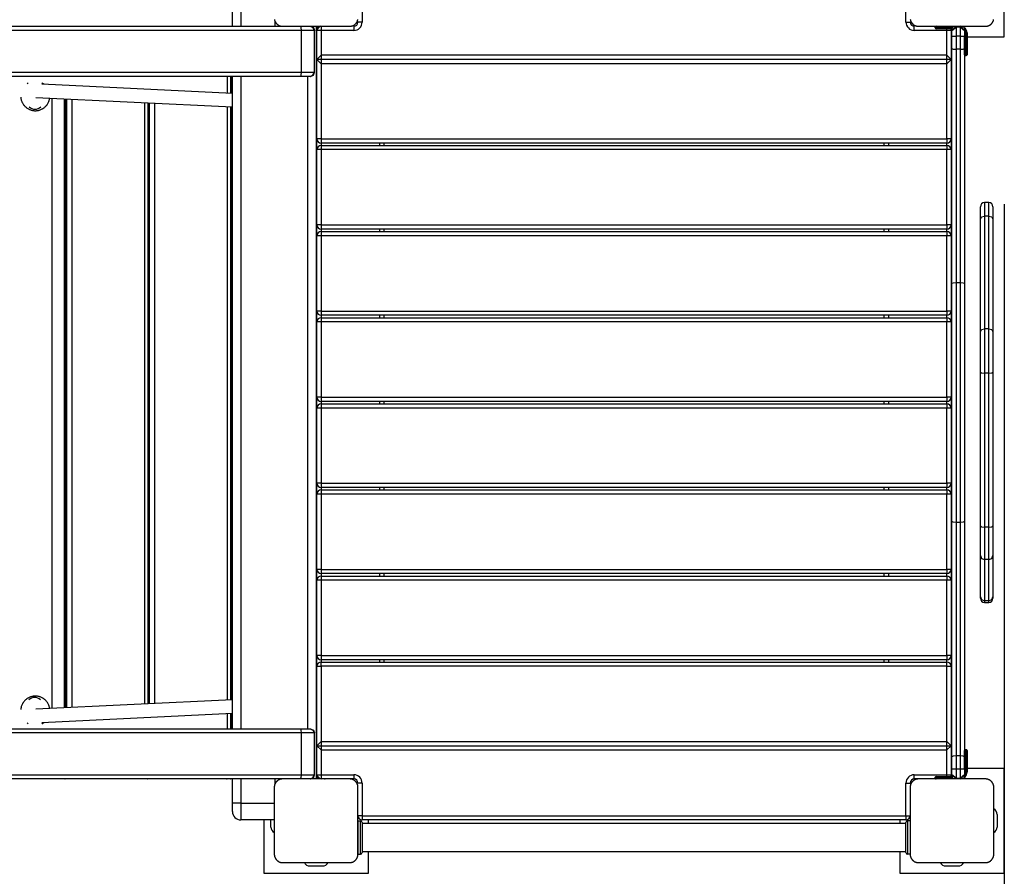
# Model space of a CAD drawing. Units: inches. Extents: x 234 to 359, y 122 to 297.
# Drawn here: x 308 to 320, y 203 to 214 of the extents above; entities that cross this region are included whole.
import ezdxf

# ---------------------------------------------------------------- set-up
doc = ezdxf.new("R2010")
doc.units = ezdxf.units.IN
doc.header["$MEASUREMENT"] = 0
doc.layers.add('Ebene 1', color=7, linetype='Continuous')

# ---------------------------------------------------------------- blocks, each defined once
blk = doc.blocks.new('block 2')
at = {"layer": 'Ebene 1', "color": 179, "lineweight": 25, "true_color": 0x1a171b}
for points in [[(320.082, 213.528), (320.082, 214.778)], [(312.407, 214.093), (312.407, 213.704)], [(318.907, 213.704), (318.907, 214.093)], [(310.857, 213.653), (310.857, 213.943)], [(310.957, 213.943), (310.957, 213.653)], [(311.359, 213.733), (311.36, 213.729), (311.361, 213.725), (311.363, 213.72), (311.363, 213.718), (311.364, 213.716), (311.365, 213.714), (311.366, 213.712), (311.367, 213.71), (311.368, 213.707), (311.37, 213.705), (311.371, 213.702), (311.372, 213.701), (311.373, 213.7), (311.373, 213.699), (311.374, 213.697), (311.376, 213.695), (311.378, 213.692), (311.379, 213.691), (311.38, 213.69), (311.381, 213.689), (311.382, 213.687), (311.384, 213.685), (311.386, 213.682), (311.387, 213.681), (311.389, 213.68), (311.389, 213.68), (311.39, 213.679), (311.39, 213.679), (311.391, 213.678), (311.394, 213.676), (311.396, 213.674), (311.397, 213.673), (311.399, 213.672), (311.4, 213.671), (311.401, 213.67), (311.404, 213.669), (311.406, 213.667), (311.409, 213.666), (311.411, 213.664), (311.412, 213.664), (311.413, 213.663), (311.415, 213.663), (311.416, 213.662), (311.42, 213.66), (311.425, 213.658), (311.429, 213.657), (311.433, 213.656), (311.435, 213.656), (311.437, 213.655), (311.439, 213.654), (311.441, 213.654), (311.445, 213.654), (311.449, 213.653), (311.454, 213.653), (311.457, 213.653)], [(312.257, 213.653), (312.261, 213.653), (312.265, 213.653), (312.269, 213.654), (312.273, 213.654), (312.277, 213.655), (312.281, 213.656), (312.285, 213.657), (312.29, 213.658), (312.292, 213.659), (312.294, 213.66), (312.296, 213.661), (312.299, 213.662), (312.301, 213.663), (312.303, 213.664), (312.306, 213.666), (312.308, 213.667), (312.309, 213.668), (312.31, 213.668), (312.312, 213.669), (312.313, 213.67), (312.315, 213.672), (312.318, 213.674), (312.319, 213.675), (312.321, 213.676), (312.322, 213.677), (312.323, 213.678), (312.325, 213.68), (312.328, 213.682), (312.329, 213.683), (312.33, 213.685), (312.331, 213.685), (312.331, 213.686), (312.332, 213.686), (312.332, 213.687), (312.334, 213.689), (312.336, 213.692), (312.338, 213.693), (312.338, 213.694), (312.339, 213.696), (312.34, 213.697), (312.342, 213.7), (312.343, 213.702), (312.344, 213.704), (312.346, 213.707), (312.346, 213.708), (312.347, 213.709), (312.348, 213.71), (312.348, 213.711), (312.35, 213.716), (312.352, 213.72), (312.353, 213.725), (312.354, 213.729), (312.355, 213.731), (312.355, 213.733)], [(318.959, 213.733), (318.96, 213.729), (318.961, 213.725), (318.963, 213.72), (318.963, 213.718), (318.965, 213.716), (318.965, 213.714), (318.966, 213.712), (318.967, 213.71), (318.968, 213.707), (318.97, 213.705), (318.971, 213.702), (318.972, 213.701), (318.972, 213.7), (318.973, 213.699), (318.974, 213.697), (318.976, 213.695), (318.978, 213.692), (318.979, 213.691), (318.98, 213.69), (318.981, 213.689), (318.982, 213.687), (318.984, 213.685), (318.986, 213.682), (318.988, 213.681), (318.989, 213.68), (318.989, 213.68), (318.99, 213.679), (318.99, 213.679), (318.991, 213.678), (318.994, 213.676), (318.996, 213.674), (318.998, 213.673), (318.999, 213.672), (319, 213.671), (319.001, 213.67), (319.003, 213.669), (319.006, 213.667), (319.009, 213.666), (319.011, 213.664), (319.012, 213.664), (319.013, 213.663), (319.014, 213.663), (319.015, 213.662), (319.02, 213.66), (319.025, 213.658), (319.029, 213.657), (319.033, 213.656), (319.035, 213.656), (319.038, 213.655), (319.04, 213.654), (319.041, 213.654), (319.045, 213.654), (319.05, 213.653), (319.053, 213.653), (319.057, 213.653)], [(319.857, 213.653), (319.861, 213.653), (319.865, 213.653), (319.869, 213.654), (319.873, 213.654), (319.877, 213.655), (319.881, 213.656), (319.885, 213.657), (319.89, 213.658), (319.892, 213.659), (319.894, 213.66), (319.896, 213.661), (319.898, 213.662), (319.901, 213.663), (319.903, 213.664), (319.906, 213.666), (319.908, 213.667), (319.909, 213.668), (319.911, 213.668), (319.912, 213.669), (319.913, 213.67), (319.916, 213.672), (319.918, 213.674), (319.919, 213.675), (319.921, 213.676), (319.922, 213.677), (319.923, 213.678), (319.925, 213.68), (319.928, 213.682), (319.929, 213.683), (319.93, 213.685), (319.931, 213.685), (319.932, 213.686), (319.932, 213.686), (319.932, 213.687), (319.935, 213.689), (319.936, 213.692), (319.937, 213.693), (319.938, 213.694), (319.939, 213.696), (319.94, 213.697), (319.942, 213.7), (319.943, 213.702), (319.944, 213.704), (319.946, 213.707), (319.946, 213.708), (319.947, 213.709), (319.948, 213.71), (319.948, 213.711), (319.95, 213.716), (319.952, 213.72), (319.953, 213.725), (319.954, 213.729), (319.955, 213.731), (319.955, 213.733)], [(311.683, 213.603), (292.949, 213.603)], [(292.952, 213.653), (311.457, 213.653)], [(311.367, 213.653), (311.367, 213.711)], [(311.457, 213.653), (311.857, 213.653), (312.257, 213.653)], [(311.683, 213.603), (311.68, 213.638), (311.671, 213.653)], [(311.833, 213.603), (311.791, 213.603), (311.683, 213.603)], [(311.683, 213.103), (311.683, 213.603)], [(311.784, 213.653), (311.819, 213.638), (311.833, 213.603)], [(311.788, 213.653), (311.824, 213.638), (311.838, 213.603)], [(311.838, 213.603), (311.833, 213.603)], [(311.833, 213.603), (311.833, 213.103)], [(311.838, 213.103), (311.838, 213.603)], [(311.857, 213.603), (311.907, 213.653)], [(311.857, 213.653), (311.857, 204.653)], [(311.877, 213.643), (311.857, 213.643)], [(311.857, 213.603), (311.88, 213.636)], [(311.857, 213.633), (311.867, 213.633)], [(311.917, 213.603), (311.882, 213.603), (311.867, 213.603)], [(311.867, 213.256), (311.867, 213.603)], [(311.871, 213.633), (311.874, 213.633)], [(311.907, 213.653), (311.907, 213.652)], [(311.917, 213.653), (311.917, 213.637), (311.917, 213.603)], [(312.307, 213.603), (311.917, 213.603)], [(311.917, 213.603), (311.917, 213.306)], [(312.307, 213.653), (312.307, 213.639), (312.307, 213.603)], [(312.407, 213.704), (312.372, 213.704), (312.357, 213.704)], [(318.907, 213.704), (318.942, 213.704), (318.957, 213.704)], [(319.007, 213.603), (319.007, 213.639), (319.007, 213.653)], [(319.397, 213.603), (319.007, 213.603)], [(319.057, 213.653), (319.457, 213.653), (319.857, 213.653)], [(319.307, 213.643), (319.271, 213.643), (319.257, 213.643)], [(319.257, 213.633), (319.257, 213.643)], [(319.257, 213.633), (319.271, 213.633), (319.307, 213.633)], [(319.307, 213.623), (319.278, 213.623), (319.267, 213.623)], [(319.307, 213.643), (319.307, 213.65), (319.307, 213.653)], [(319.307, 213.643), (319.307, 213.633)], [(319.476, 213.643), (319.307, 213.643)], [(319.307, 213.623), (319.307, 213.626), (319.307, 213.633)], [(319.307, 213.633), (319.467, 213.633)], [(319.461, 213.623), (319.307, 213.623)], [(319.397, 213.603), (319.397, 213.613), (319.397, 213.623)], [(319.447, 213.603), (319.432, 213.603), (319.397, 213.603)], [(319.397, 213.306), (319.397, 213.603)], [(319.458, 213.613), (319.446, 213.613)], [(319.447, 213.603), (319.447, 213.256)], [(319.457, 213.603), (319.506, 213.653)], [(319.457, 213.603), (319.506, 213.643)], [(319.457, 213.535), (319.457, 213.603)], [(319.506, 213.653), (319.506, 213.65), (319.506, 213.643)], [(319.557, 213.643), (319.506, 213.643)], [(319.506, 213.643), (319.506, 213.535)], [(319.557, 213.653), (319.607, 213.603)], [(319.557, 213.643), (319.557, 213.65), (319.557, 213.653)], [(319.557, 213.643), (319.607, 213.603)], [(319.557, 213.535), (319.557, 213.643)], [(319.607, 213.603), (319.607, 213.535)], [(319.447, 213.528), (319.457, 213.528)], [(319.457, 213.387), (319.457, 213.461), (319.457, 213.535)], [(319.457, 213.535), (319.471, 213.535), (319.506, 213.535)], [(319.506, 213.535), (319.506, 213.456), (319.506, 213.378)], [(319.557, 213.535), (319.506, 213.535)], [(319.557, 213.378), (319.557, 213.456), (319.557, 213.535)], [(319.557, 213.535), (319.592, 213.535), (319.607, 213.535)], [(319.607, 213.573), (319.61, 213.573), (319.617, 213.573)], [(319.607, 213.535), (319.607, 213.461), (319.607, 213.387)], [(319.607, 213.493), (319.607, 213.535)], [(319.607, 213.313), (319.607, 213.366), (319.607, 213.493)], [(319.617, 213.493), (319.61, 213.493), (319.607, 213.493)], [(319.617, 213.573), (319.617, 213.493)], [(319.617, 213.493), (319.617, 213.359), (319.617, 213.303)], [(319.617, 213.493), (319.627, 213.493)], [(319.627, 213.573), (319.634, 213.573), (319.637, 213.573)], [(319.627, 213.493), (319.627, 213.573)], [(319.627, 213.303), (319.627, 213.359), (319.627, 213.493)], [(319.637, 213.493), (319.634, 213.493), (319.627, 213.493)], [(319.637, 213.573), (319.637, 213.493)], [(319.637, 213.528), (320.082, 213.528)], [(319.637, 213.493), (319.637, 213.366), (319.637, 213.313)], [(319.457, 210.576), (319.457, 211.981), (319.457, 213.387)], [(319.457, 213.387), (319.471, 213.38), (319.506, 213.378)], [(319.506, 213.378), (319.506, 211.981), (319.506, 210.586)], [(319.557, 213.378), (319.506, 213.378)], [(319.557, 213.378), (319.592, 213.38), (319.607, 213.387)], [(319.557, 210.586), (319.557, 211.981), (319.557, 213.378)], [(319.607, 213.387), (319.607, 211.981), (319.607, 210.576)], [(311.917, 213.306), (311.867, 213.256)], [(311.867, 213.256), (311.917, 213.206)], [(319.447, 213.256), (311.867, 213.256)], [(311.867, 212.306), (311.867, 213.256)], [(311.917, 213.306), (311.917, 213.206)], [(319.397, 213.306), (311.917, 213.306)], [(319.447, 213.256), (319.397, 213.306)], [(319.397, 213.206), (319.397, 213.306)], [(319.397, 213.206), (319.447, 213.256)], [(319.447, 213.256), (319.447, 212.306)], [(319.617, 213.303), (319.627, 213.303)], [(319.397, 213.206), (311.917, 213.206)], [(311.917, 213.206), (311.917, 212.306)], [(319.397, 212.306), (319.397, 213.206)], [(311.671, 213.053), (292.925, 213.053)], [(292.926, 213.103), (311.683, 213.103)], [(310.799, 212.853), (310.799, 213.053)], [(310.836, 212.851), (310.836, 213.053)], [(310.854, 212.85), (310.854, 213.053)], [(310.857, 205.253), (310.857, 213.053)], [(310.957, 213.053), (310.957, 205.253)], [(311.671, 213.053), (311.68, 213.068), (311.683, 213.103)], [(311.784, 213.053), (311.752, 213.053), (311.671, 213.053)], [(311.683, 213.103), (311.791, 213.103), (311.833, 213.103)], [(311.757, 205.253), (311.757, 213.053)], [(311.784, 213.053), (311.819, 213.068), (311.833, 213.103)], [(311.788, 213.053), (311.784, 213.053)], [(311.788, 213.053), (311.824, 213.068), (311.838, 213.103)], [(311.833, 213.103), (311.838, 213.103)], [(308.417, 212.972), (308.405, 212.965)], [(310.857, 212.85), (308.578, 212.96)], [(308.606, 212.959), (308.605, 212.96), (308.604, 212.961), (308.602, 212.962), (308.6, 212.963), (308.599, 212.964), (308.591, 212.969), (308.584, 212.973), (308.579, 212.976)], [(308.327, 212.804), (308.327, 212.802), (308.327, 212.8), (308.327, 212.798), (308.327, 212.796), (308.328, 212.793), (308.328, 212.789), (308.329, 212.785), (308.331, 212.777), (308.333, 212.768), (308.336, 212.76), (308.339, 212.752), (308.34, 212.75), (308.341, 212.748), (308.342, 212.746), (308.343, 212.744), (308.345, 212.74), (308.347, 212.736), (308.351, 212.729), (308.356, 212.722), (308.36, 212.715), (308.366, 212.708), (308.368, 212.705), (308.371, 212.702), (308.374, 212.698), (308.377, 212.695), (308.384, 212.689), (308.39, 212.684), (308.397, 212.678), (308.404, 212.673), (308.411, 212.669), (308.418, 212.665), (308.422, 212.663), (308.426, 212.661), (308.43, 212.659), (308.434, 212.657), (308.442, 212.654), (308.45, 212.652), (308.458, 212.65), (308.466, 212.647), (308.471, 212.647), (308.475, 212.646), (308.477, 212.646), (308.479, 212.645), (308.481, 212.645), (308.484, 212.645), (308.492, 212.644), (308.501, 212.644), (308.51, 212.644), (308.518, 212.645), (308.527, 212.646), (308.535, 212.647), (308.537, 212.648), (308.54, 212.648), (308.542, 212.649), (308.544, 212.649), (308.548, 212.651), (308.552, 212.652), (308.56, 212.654), (308.568, 212.657), (308.576, 212.661), (308.584, 212.665), (308.585, 212.666), (308.587, 212.667), (308.589, 212.668), (308.591, 212.669), (308.594, 212.671), (308.599, 212.673), (308.605, 212.678), (308.612, 212.684), (308.619, 212.689), (308.624, 212.695), (308.628, 212.698), (308.631, 212.701), (308.632, 212.703), (308.633, 212.705), (308.635, 212.706), (308.636, 212.708), (308.641, 212.715), (308.646, 212.722), (308.651, 212.729), (308.655, 212.736), (308.659, 212.744), (308.663, 212.752), (308.663, 212.754), (308.664, 212.756), (308.665, 212.758), (308.666, 212.76), (308.667, 212.764), (308.668, 212.768), (308.671, 212.777), (308.672, 212.785), (308.674, 212.795)], [(308.507, 212.803), (310.857, 212.69)], [(308.701, 205.496), (308.701, 212.793)], [(308.851, 205.503), (308.851, 212.786)], [(308.86, 205.504), (308.86, 212.786)], [(308.878, 205.504), (308.878, 212.785)], [(308.939, 212.782), (308.939, 205.507)], [(309.811, 205.549), (309.811, 212.74)], [(309.848, 205.551), (309.848, 212.738)], [(309.866, 205.552), (309.866, 212.737)], [(309.927, 212.734), (309.927, 205.555)], [(310.799, 205.597), (310.799, 212.692)], [(310.836, 205.598), (310.836, 212.691)], [(310.854, 205.599), (310.854, 212.69)], [(311.917, 212.306), (311.882, 212.306), (311.867, 212.306)], [(311.867, 212.178), (311.867, 212.306)], [(311.917, 212.306), (311.917, 212.271), (311.917, 212.256)], [(311.917, 212.306), (319.397, 212.306)], [(319.397, 212.306), (319.397, 212.271), (319.397, 212.256)], [(319.447, 212.306), (319.432, 212.306), (319.397, 212.306)], [(319.447, 212.306), (319.447, 212.178)], [(311.917, 212.256), (311.917, 212.228)], [(319.397, 212.256), (311.917, 212.256)], [(311.917, 212.228), (311.917, 212.213), (311.917, 212.178)], [(311.917, 212.228), (319.397, 212.228)], [(312.617, 212.228), (312.617, 212.256)], [(312.667, 212.256), (312.667, 212.228)], [(318.647, 212.228), (318.647, 212.256)], [(318.697, 212.256), (318.697, 212.228)], [(319.397, 212.228), (319.397, 212.256)], [(319.397, 212.228), (319.397, 212.213), (319.397, 212.178)], [(311.917, 212.178), (311.882, 212.178), (311.867, 212.178)], [(311.867, 211.278), (311.867, 212.178)], [(319.397, 212.178), (311.917, 212.178)], [(311.917, 212.178), (311.917, 211.278)], [(319.447, 212.178), (319.432, 212.178), (319.397, 212.178)], [(319.397, 211.278), (319.397, 212.178)], [(319.447, 212.178), (319.447, 211.278)], [(319.797, 211.348), (319.797, 211.457), (319.797, 211.495)], [(319.847, 211.545), (319.847, 211.503), (319.847, 211.384)], [(319.897, 211.545), (319.847, 211.545)], [(319.897, 211.384), (319.897, 211.503), (319.897, 211.545)], [(319.947, 211.495), (319.947, 211.457), (319.947, 211.348)], [(320.082, 211.528), (320.082, 131.323)], [(319.797, 211.348), (319.811, 211.373), (319.847, 211.384)], [(319.897, 211.384), (319.847, 211.384)], [(319.847, 211.384), (319.847, 210.036)], [(319.897, 211.384), (319.932, 211.373), (319.947, 211.348)], [(319.897, 210.036), (319.897, 211.384)], [(311.917, 211.278), (311.882, 211.278), (311.867, 211.278)], [(311.867, 211.148), (311.867, 211.278)], [(311.917, 211.278), (311.917, 211.243), (311.917, 211.228)], [(311.917, 211.278), (319.397, 211.278)], [(319.447, 211.278), (319.432, 211.278), (319.397, 211.278)], [(319.397, 211.278), (319.397, 211.243), (319.397, 211.228)], [(319.447, 211.278), (319.447, 211.148)], [(319.797, 210.001), (319.797, 211.348)], [(319.947, 211.348), (319.947, 210.001)], [(311.917, 211.148), (311.882, 211.148), (311.867, 211.148)], [(311.867, 210.248), (311.867, 211.148)], [(319.397, 211.228), (311.917, 211.228)], [(311.917, 211.228), (311.917, 211.198)], [(311.917, 211.198), (311.917, 211.183), (311.917, 211.148)], [(311.917, 211.198), (319.397, 211.198)], [(311.917, 211.148), (311.917, 210.248)], [(319.397, 211.148), (311.917, 211.148)], [(312.617, 211.198), (312.617, 211.228)], [(312.667, 211.228), (312.667, 211.198)], [(318.647, 211.198), (318.647, 211.228)], [(318.697, 211.228), (318.697, 211.198)], [(319.397, 211.198), (319.397, 211.228)], [(319.397, 211.198), (319.397, 211.183), (319.397, 211.148)], [(319.447, 211.148), (319.432, 211.148), (319.397, 211.148)], [(319.397, 210.248), (319.397, 211.148)], [(319.447, 211.148), (319.447, 210.248)], [(319.506, 210.586), (319.471, 210.583), (319.457, 210.576)], [(319.457, 207.73), (319.457, 209.153), (319.457, 210.576)], [(319.506, 210.586), (319.506, 209.153), (319.506, 207.72)], [(319.557, 210.586), (319.506, 210.586)], [(319.607, 210.576), (319.592, 210.583), (319.557, 210.586)], [(319.557, 207.72), (319.557, 209.153), (319.557, 210.586)], [(319.607, 210.576), (319.607, 209.153), (319.607, 207.73)], [(311.917, 210.248), (311.882, 210.248), (311.867, 210.248)], [(311.867, 210.118), (311.867, 210.248)], [(311.917, 210.248), (311.917, 210.212), (311.917, 210.198)], [(311.917, 210.248), (319.397, 210.248)], [(319.397, 210.198), (311.917, 210.198)], [(311.917, 210.198), (311.917, 210.168)], [(312.617, 210.168), (312.617, 210.198)], [(312.667, 210.198), (312.667, 210.168)], [(318.647, 210.168), (318.647, 210.198)], [(318.697, 210.198), (318.697, 210.168)], [(319.447, 210.248), (319.432, 210.248), (319.397, 210.248)], [(319.397, 210.248), (319.397, 210.212), (319.397, 210.198)], [(319.397, 210.168), (319.397, 210.198)], [(319.447, 210.248), (319.447, 210.118)], [(311.917, 210.118), (311.882, 210.118), (311.867, 210.118)], [(311.867, 209.218), (311.867, 210.118)], [(311.917, 210.168), (311.917, 210.153), (311.917, 210.118)], [(311.917, 210.168), (319.397, 210.168)], [(319.397, 210.118), (311.917, 210.118)], [(311.917, 210.118), (311.917, 209.218)], [(319.397, 210.168), (319.397, 210.153), (319.397, 210.118)], [(319.447, 210.118), (319.432, 210.118), (319.397, 210.118)], [(319.397, 209.218), (319.397, 210.118)], [(319.447, 210.118), (319.447, 209.218)], [(319.797, 210.001), (319.811, 210.026), (319.847, 210.036)], [(319.797, 209.518), (319.797, 209.777), (319.797, 210.001)], [(319.847, 210.036), (319.847, 209.79), (319.847, 209.505)], [(319.897, 210.036), (319.847, 210.036)], [(319.897, 210.036), (319.932, 210.026), (319.947, 210.001)], [(319.897, 209.505), (319.897, 209.79), (319.897, 210.036)], [(319.947, 210.001), (319.947, 209.777), (319.947, 209.518)], [(319.797, 209.518), (319.811, 209.509), (319.847, 209.505)], [(319.797, 207.678), (319.797, 209.518)], [(319.847, 209.505), (319.847, 207.665)], [(319.897, 209.505), (319.847, 209.505)], [(319.897, 209.505), (319.932, 209.509), (319.947, 209.518)], [(319.897, 207.665), (319.897, 209.505)], [(319.947, 209.518), (319.947, 207.678)], [(311.917, 209.218), (311.882, 209.218), (311.867, 209.218)], [(311.867, 209.089), (311.867, 209.218)], [(311.917, 209.218), (311.917, 209.182), (311.917, 209.168)], [(311.917, 209.218), (319.397, 209.218)], [(319.397, 209.168), (311.917, 209.168)], [(311.917, 209.168), (311.917, 209.138)], [(311.917, 209.138), (311.917, 209.124), (311.917, 209.088)], [(311.917, 209.138), (319.397, 209.138)], [(312.617, 209.138), (312.617, 209.168)], [(312.667, 209.168), (312.667, 209.138)], [(318.647, 209.138), (318.647, 209.168)], [(318.697, 209.168), (318.697, 209.138)], [(319.447, 209.218), (319.432, 209.218), (319.397, 209.218)], [(319.397, 209.218), (319.397, 209.182), (319.397, 209.168)], [(319.397, 209.138), (319.397, 209.168)], [(319.397, 209.138), (319.397, 209.124), (319.397, 209.088)], [(319.447, 209.218), (319.447, 209.089)], [(311.917, 209.088), (311.882, 209.088), (311.867, 209.088)], [(311.867, 208.188), (311.867, 209.088)], [(311.917, 209.088), (311.917, 208.188)], [(319.397, 209.088), (311.917, 209.088)], [(319.447, 209.088), (319.432, 209.088), (319.397, 209.088)], [(319.397, 208.188), (319.397, 209.088)], [(319.447, 209.088), (319.447, 208.188)], [(311.917, 208.188), (311.882, 208.188), (311.867, 208.188)], [(311.867, 208.059), (311.867, 208.188)], [(311.917, 208.188), (311.917, 208.153), (311.917, 208.138)], [(311.917, 208.188), (319.397, 208.188)], [(319.447, 208.188), (319.432, 208.188), (319.397, 208.188)], [(319.397, 208.188), (319.397, 208.153), (319.397, 208.138)], [(319.447, 208.188), (319.447, 208.059)], [(311.917, 208.139), (311.917, 208.109)], [(319.397, 208.138), (311.917, 208.138)], [(311.917, 208.109), (311.917, 208.094), (311.917, 208.059)], [(311.917, 208.109), (319.397, 208.109)], [(312.617, 208.109), (312.617, 208.139)], [(312.667, 208.139), (312.667, 208.109)], [(318.647, 208.109), (318.647, 208.139)], [(318.697, 208.139), (318.697, 208.109)], [(319.397, 208.109), (319.397, 208.139)], [(319.397, 208.109), (319.397, 208.094), (319.397, 208.059)], [(311.917, 208.059), (311.882, 208.059), (311.867, 208.059)], [(311.867, 207.159), (311.867, 208.059)], [(311.917, 208.059), (311.917, 207.159)], [(319.397, 208.059), (311.917, 208.059)], [(319.447, 208.059), (319.432, 208.059), (319.397, 208.059)], [(319.397, 207.159), (319.397, 208.059)], [(319.447, 208.059), (319.447, 207.159)], [(319.457, 204.919), (319.457, 206.325), (319.457, 207.73)], [(319.506, 207.72), (319.471, 207.723), (319.457, 207.73)], [(319.506, 207.72), (319.506, 206.325), (319.506, 204.929)], [(319.557, 207.72), (319.506, 207.72)], [(319.607, 207.73), (319.592, 207.723), (319.557, 207.72)], [(319.557, 204.929), (319.557, 206.325), (319.557, 207.72)], [(319.607, 207.73), (319.607, 206.325), (319.607, 204.919)], [(319.797, 207.324), (319.797, 207.453), (319.797, 207.678)], [(319.797, 207.678), (319.811, 207.669), (319.847, 207.665)], [(319.847, 207.665), (319.847, 207.418), (319.847, 207.276)], [(319.897, 207.665), (319.847, 207.665)], [(319.897, 207.665), (319.932, 207.669), (319.947, 207.678)], [(319.897, 207.276), (319.897, 207.418), (319.897, 207.665)], [(319.947, 207.678), (319.947, 207.453), (319.947, 207.324)], [(319.797, 207.324), (319.811, 207.29), (319.847, 207.276)], [(319.797, 206.831), (319.797, 207.324)], [(319.847, 207.276), (319.847, 206.783)], [(319.897, 207.276), (319.847, 207.276)], [(319.897, 207.276), (319.932, 207.29), (319.947, 207.324)], [(319.897, 206.783), (319.897, 207.276)], [(319.947, 207.324), (319.947, 206.831)], [(311.917, 207.159), (311.882, 207.159), (311.867, 207.159)], [(311.867, 207.03), (311.867, 207.159)], [(311.917, 207.159), (311.917, 207.124), (311.917, 207.109)], [(311.917, 207.159), (319.397, 207.159)], [(319.447, 207.159), (319.432, 207.159), (319.397, 207.159)], [(319.397, 207.159), (319.397, 207.124), (319.397, 207.109)], [(319.447, 207.159), (319.447, 207.03)], [(311.917, 207.03), (311.882, 207.03), (311.867, 207.03)], [(311.867, 206.129), (311.867, 207.03)], [(319.397, 207.109), (311.917, 207.109)], [(311.917, 207.109), (311.917, 207.08)], [(311.917, 207.079), (311.917, 207.065), (311.917, 207.03)], [(311.917, 207.079), (319.397, 207.079)], [(319.397, 207.03), (311.917, 207.03)], [(311.917, 207.03), (311.917, 206.129)], [(312.617, 207.08), (312.617, 207.109)], [(312.667, 207.109), (312.667, 207.08)], [(318.647, 207.08), (318.647, 207.109)], [(318.697, 207.109), (318.697, 207.08)], [(319.397, 207.08), (319.397, 207.109)], [(319.397, 207.079), (319.397, 207.065), (319.397, 207.03)], [(319.447, 207.03), (319.432, 207.03), (319.397, 207.03)], [(319.397, 206.129), (319.397, 207.03)], [(319.447, 207.03), (319.447, 206.129)], [(319.797, 206.814), (319.797, 206.818), (319.797, 206.831)], [(319.797, 206.831), (319.811, 206.797), (319.847, 206.783)], [(319.847, 206.783), (319.847, 206.769), (319.847, 206.764)], [(319.897, 206.783), (319.847, 206.783)], [(319.897, 206.783), (319.932, 206.797), (319.947, 206.831)], [(319.897, 206.764), (319.897, 206.769), (319.897, 206.783)], [(319.947, 206.831), (319.947, 206.818), (319.947, 206.814)], [(319.847, 206.764), (319.897, 206.764)], [(311.917, 206.129), (311.882, 206.129), (311.867, 206.129)], [(311.867, 206.001), (311.867, 206.129)], [(311.917, 206.129), (311.917, 206.094), (311.917, 206.079)], [(311.917, 206.129), (319.397, 206.129)], [(319.397, 206.079), (311.917, 206.079)], [(311.917, 206.079), (311.917, 206.051)], [(312.617, 206.051), (312.617, 206.079)], [(312.667, 206.079), (312.667, 206.051)], [(318.647, 206.051), (318.647, 206.079)], [(318.697, 206.079), (318.697, 206.051)], [(319.397, 206.129), (319.397, 206.094), (319.397, 206.079)], [(319.447, 206.129), (319.432, 206.129), (319.397, 206.129)], [(319.397, 206.051), (319.397, 206.079)], [(319.447, 206.129), (319.447, 206.001)], [(311.867, 206.001), (311.882, 206.001), (311.917, 206.001)], [(311.867, 205.051), (311.867, 206.001)], [(311.917, 206.001), (311.917, 206.036), (311.917, 206.051)], [(311.917, 206.051), (319.397, 206.051)], [(319.397, 206.001), (311.917, 206.001)], [(311.917, 206.001), (311.917, 205.101)], [(319.397, 206.001), (319.397, 206.036), (319.397, 206.051)], [(319.397, 206.001), (319.432, 206.001), (319.447, 206.001)], [(319.397, 205.101), (319.397, 206.001)], [(319.447, 206.001), (319.447, 205.051)], [(308.501, 205.644), (308.492, 205.644), (308.484, 205.643), (308.475, 205.642), (308.467, 205.641), (308.458, 205.639), (308.45, 205.637), (308.448, 205.636), (308.446, 205.635), (308.444, 205.634), (308.442, 205.634), (308.438, 205.632), (308.434, 205.631), (308.426, 205.627), (308.418, 205.623), (308.411, 205.619), (308.404, 205.614), (308.4, 205.612), (308.397, 205.609), (308.393, 205.607), (308.39, 205.604), (308.384, 205.598), (308.377, 205.593), (308.371, 205.586), (308.366, 205.58), (308.361, 205.573), (308.356, 205.566), (308.354, 205.565), (308.353, 205.563), (308.352, 205.561), (308.351, 205.559), (308.348, 205.555), (308.346, 205.552), (308.343, 205.544), (308.339, 205.536), (308.336, 205.528), (308.333, 205.52), (308.333, 205.516), (308.331, 205.512), (308.331, 205.51), (308.33, 205.508), (308.33, 205.505), (308.329, 205.503), (308.328, 205.495), (308.327, 205.486), (308.327, 205.485)], [(308.674, 205.495), (308.672, 205.503), (308.671, 205.511), (308.668, 205.52), (308.668, 205.522), (308.667, 205.524), (308.666, 205.526), (308.666, 205.528), (308.664, 205.532), (308.663, 205.536), (308.659, 205.544), (308.655, 205.552), (308.651, 205.559), (308.647, 205.566), (308.645, 205.568), (308.644, 205.57), (308.643, 205.571), (308.641, 205.573), (308.639, 205.577), (308.636, 205.58), (308.631, 205.586), (308.625, 205.593), (308.619, 205.598), (308.612, 205.604), (308.609, 205.607), (308.605, 205.609), (308.604, 205.611), (308.602, 205.612), (308.6, 205.613), (308.599, 205.614), (308.591, 205.619), (308.584, 205.623), (308.576, 205.627), (308.568, 205.631), (308.56, 205.634), (308.552, 205.636), (308.55, 205.637), (308.548, 205.638), (308.546, 205.638), (308.544, 205.639), (308.54, 205.64), (308.535, 205.641), (308.527, 205.642), (308.518, 205.643), (308.51, 205.644), (308.501, 205.644)], [(310.857, 205.6), (308.507, 205.486)], [(308.578, 205.33), (310.857, 205.439)], [(310.799, 205.253), (310.799, 205.437)], [(310.836, 205.253), (310.836, 205.438)], [(310.854, 205.253), (310.854, 205.439)], [(292.925, 205.253), (311.671, 205.253)], [(308.404, 205.324), (308.417, 205.315)], [(308.579, 205.313), (308.584, 205.315), (308.585, 205.316), (308.587, 205.317), (308.589, 205.318), (308.591, 205.319), (308.594, 205.321), (308.599, 205.324), (308.606, 205.329)], [(311.671, 205.253), (311.752, 205.253), (311.784, 205.253)], [(311.683, 205.203), (311.68, 205.238), (311.671, 205.253)], [(311.784, 205.253), (311.819, 205.238), (311.834, 205.203)], [(311.784, 205.253), (311.788, 205.253)], [(311.788, 205.253), (311.824, 205.238), (311.838, 205.203)], [(311.683, 205.203), (292.926, 205.203)], [(311.834, 205.203), (311.791, 205.203), (311.683, 205.203)], [(311.683, 204.703), (311.683, 205.203)], [(311.838, 205.203), (311.834, 205.203)], [(311.834, 205.203), (311.834, 204.703)], [(311.838, 204.703), (311.838, 205.203)], [(311.917, 205.101), (311.867, 205.051)], [(311.867, 205.051), (311.917, 205.001)], [(311.867, 204.703), (311.867, 205.051)], [(311.867, 205.051), (319.447, 205.051)], [(311.917, 205.101), (311.917, 205.001)], [(311.917, 205.101), (319.397, 205.101)], [(319.447, 205.051), (319.397, 205.101)], [(319.397, 205.001), (319.397, 205.101)], [(319.397, 205.001), (319.447, 205.051)], [(319.447, 205.051), (319.447, 204.703)], [(311.917, 205.001), (311.917, 204.703)], [(311.917, 205.001), (319.397, 205.001)], [(319.397, 204.703), (319.397, 205.001)], [(319.506, 204.929), (319.471, 204.926), (319.457, 204.919)], [(319.457, 204.772), (319.457, 204.846), (319.457, 204.919)], [(319.506, 204.929), (319.506, 204.851), (319.506, 204.772)], [(319.557, 204.929), (319.506, 204.929)], [(319.557, 204.772), (319.557, 204.851), (319.557, 204.929)], [(319.607, 204.919), (319.592, 204.926), (319.557, 204.929)], [(319.607, 204.813), (319.607, 204.94), (319.607, 204.993)], [(319.607, 204.919), (319.607, 204.846), (319.607, 204.772)], [(319.617, 205.003), (319.617, 204.947), (319.617, 204.813)], [(319.627, 205.003), (319.617, 205.003)], [(319.627, 204.813), (319.627, 204.947), (319.627, 205.003)], [(319.637, 204.993), (319.637, 204.94), (319.637, 204.813)], [(319.457, 204.778), (319.447, 204.778)], [(319.617, 204.813), (319.61, 204.813), (319.607, 204.813)], [(319.607, 204.772), (319.607, 204.813)], [(319.617, 204.813), (319.617, 204.733)], [(319.627, 204.813), (319.617, 204.813)], [(319.637, 204.813), (319.634, 204.813), (319.627, 204.813)], [(319.627, 204.733), (319.627, 204.813)], [(319.637, 204.813), (319.637, 204.733)], [(320.082, 204.778), (319.637, 204.778)], [(320.082, 203.528), (320.082, 204.778)], [(292.949, 204.703), (311.683, 204.703)], [(311.671, 204.653), (311.68, 204.668), (311.683, 204.703)], [(311.683, 204.703), (311.791, 204.703), (311.834, 204.703)], [(311.784, 204.653), (311.819, 204.668), (311.834, 204.703)], [(311.788, 204.653), (311.824, 204.668), (311.838, 204.703)], [(311.834, 204.703), (311.838, 204.703)], [(311.857, 204.703), (311.874, 204.673)], [(311.907, 204.653), (311.857, 204.703)], [(311.867, 204.673), (311.857, 204.673)], [(311.857, 204.663), (311.877, 204.663)], [(311.867, 204.703), (311.882, 204.703), (311.917, 204.703)], [(311.874, 204.673), (311.871, 204.673)], [(311.917, 204.703), (311.917, 204.668), (311.917, 204.653)], [(311.917, 204.703), (312.307, 204.703)], [(312.307, 204.703), (312.307, 204.668), (312.307, 204.653)], [(319.007, 204.653), (319.007, 204.668), (319.007, 204.703)], [(319.007, 204.703), (319.397, 204.703)], [(319.307, 204.673), (319.271, 204.673), (319.257, 204.673)], [(319.257, 204.663), (319.257, 204.673)], [(319.257, 204.663), (319.271, 204.663), (319.307, 204.663)], [(319.267, 204.683), (319.278, 204.683), (319.307, 204.683)], [(319.307, 204.673), (319.307, 204.68), (319.307, 204.683)], [(319.307, 204.683), (319.461, 204.683)], [(319.307, 204.673), (319.307, 204.663)], [(319.467, 204.673), (319.307, 204.673)], [(319.307, 204.653), (319.307, 204.656), (319.307, 204.663)], [(319.307, 204.663), (319.476, 204.663)], [(319.397, 204.703), (319.432, 204.703), (319.447, 204.703)], [(319.397, 204.683), (319.397, 204.693), (319.397, 204.703)], [(319.446, 204.693), (319.458, 204.693)], [(319.506, 204.772), (319.471, 204.772), (319.457, 204.772)], [(319.457, 204.703), (319.457, 204.772)], [(319.506, 204.663), (319.457, 204.703)], [(319.506, 204.653), (319.457, 204.703)], [(319.557, 204.772), (319.506, 204.772)], [(319.506, 204.772), (319.506, 204.663)], [(319.506, 204.663), (319.506, 204.656), (319.506, 204.653)], [(319.506, 204.663), (319.557, 204.663)], [(319.607, 204.772), (319.592, 204.772), (319.557, 204.772)], [(319.557, 204.663), (319.557, 204.772)], [(319.607, 204.703), (319.557, 204.663)], [(319.607, 204.703), (319.557, 204.653)], [(319.557, 204.653), (319.557, 204.656), (319.557, 204.663)], [(319.557, 204.653), (319.557, 204.656), (319.557, 204.663)], [(319.607, 204.772), (319.607, 204.703)], [(319.617, 204.733), (319.61, 204.733), (319.607, 204.733)], [(319.637, 204.733), (319.634, 204.733), (319.627, 204.733)], [(311.457, 204.653), (292.952, 204.653)], [(310.857, 204.653), (292.952, 204.653)], [(310.786, 204.653), (309.915, 204.653)], [(310.786, 204.653), (310.789, 204.653), (310.792, 204.653)], [(310.788, 204.653), (310.787, 204.653), (310.786, 204.653)], [(310.833, 204.653), (310.831, 204.653), (310.828, 204.653)], [(310.857, 204.653), (310.833, 204.653)], [(310.857, 204.363), (310.857, 204.653)], [(310.957, 204.653), (310.957, 204.363)], [(311.457, 204.653), (311.454, 204.653), (311.449, 204.653), (311.446, 204.652), (311.441, 204.652), (311.438, 204.651), (311.433, 204.65), (311.429, 204.649), (311.425, 204.648), (311.423, 204.647), (311.42, 204.646), (311.418, 204.645), (311.416, 204.644), (311.414, 204.643), (311.411, 204.642), (311.409, 204.641), (311.407, 204.639), (311.405, 204.639), (311.404, 204.638), (311.403, 204.637), (311.401, 204.636), (311.399, 204.635), (311.397, 204.632), (311.395, 204.631), (311.394, 204.63), (311.393, 204.629), (311.392, 204.628), (311.389, 204.626), (311.387, 204.624), (311.386, 204.623), (311.384, 204.622), (311.384, 204.621), (311.383, 204.62), (311.383, 204.62), (311.382, 204.619), (311.38, 204.617), (311.378, 204.614), (311.377, 204.613), (311.376, 204.611), (311.375, 204.61), (311.374, 204.609), (311.373, 204.607), (311.371, 204.604), (311.37, 204.602), (311.369, 204.599), (311.368, 204.598), (311.367, 204.597), (311.367, 204.596), (311.366, 204.595), (311.364, 204.59), (311.363, 204.586), (311.361, 204.581), (311.36, 204.577), (311.359, 204.575), (311.359, 204.573), (311.359, 204.571), (311.358, 204.569), (311.358, 204.565), (311.357, 204.561), (311.357, 204.557), (311.357, 204.553)], [(311.357, 204.553), (311.357, 204.153), (311.357, 203.753)], [(311.367, 204.597), (311.367, 204.653)], [(311.456, 204.653), (311.367, 204.653)], [(311.456, 204.653), (311.367, 204.653)], [(312.257, 204.653), (311.857, 204.653), (311.457, 204.653)], [(311.907, 204.655), (311.907, 204.653), (311.907, 204.653)], [(312.307, 204.653), (311.917, 204.653)], [(311.957, 204.653), (311.957, 204.653)], [(312.015, 204.653), (312.014, 204.653)], [(312.357, 204.553), (312.357, 204.557), (312.357, 204.561), (312.356, 204.565), (312.356, 204.569), (312.355, 204.573), (312.354, 204.577), (312.353, 204.581), (312.352, 204.585), (312.351, 204.588), (312.35, 204.59), (312.349, 204.592), (312.349, 204.595), (312.347, 204.597), (312.346, 204.599), (312.345, 204.601), (312.343, 204.604), (312.343, 204.605), (312.342, 204.606), (312.341, 204.608), (312.34, 204.609), (312.339, 204.611), (312.337, 204.614), (312.336, 204.615), (312.335, 204.616), (312.334, 204.617), (312.332, 204.619), (312.33, 204.621), (312.328, 204.624), (312.327, 204.625), (312.326, 204.626), (312.325, 204.627), (312.324, 204.627), (312.324, 204.628), (312.323, 204.628), (312.321, 204.63), (312.319, 204.632), (312.317, 204.633), (312.315, 204.634), (312.314, 204.635), (312.313, 204.636), (312.311, 204.638), (312.308, 204.639), (312.306, 204.64), (312.304, 204.642), (312.302, 204.642), (312.301, 204.643), (312.3, 204.643), (312.299, 204.644), (312.294, 204.646), (312.29, 204.647), (312.286, 204.649), (312.281, 204.65), (312.279, 204.651), (312.277, 204.651), (312.275, 204.651), (312.273, 204.652), (312.269, 204.652), (312.265, 204.653), (312.261, 204.653), (312.257, 204.653)], [(312.407, 204.604), (312.372, 204.604), (312.357, 204.604)], [(312.357, 203.753), (312.357, 204.153), (312.357, 204.553)], [(312.407, 204.604), (312.407, 204.214)], [(318.907, 204.604), (318.942, 204.604), (318.957, 204.604)], [(318.907, 204.214), (318.907, 204.604)], [(319.057, 204.653), (319.053, 204.653), (319.05, 204.653), (319.045, 204.652), (319.042, 204.652), (319.038, 204.651), (319.033, 204.65), (319.029, 204.649), (319.025, 204.648), (319.023, 204.647), (319.021, 204.646), (319.018, 204.645), (319.016, 204.644), (319.013, 204.643), (319.011, 204.642), (319.009, 204.641), (319.007, 204.639), (319.005, 204.639), (319.004, 204.638), (319.003, 204.637), (319.001, 204.636), (318.999, 204.635), (318.997, 204.632), (318.996, 204.631), (318.994, 204.63), (318.993, 204.629), (318.992, 204.628), (318.989, 204.626), (318.987, 204.624), (318.986, 204.623), (318.984, 204.622), (318.984, 204.621), (318.983, 204.62), (318.983, 204.62), (318.982, 204.619), (318.98, 204.617), (318.978, 204.614), (318.977, 204.613), (318.976, 204.611), (318.975, 204.61), (318.974, 204.609), (318.973, 204.607), (318.971, 204.604), (318.97, 204.602), (318.969, 204.599), (318.968, 204.598), (318.968, 204.597), (318.967, 204.596), (318.966, 204.595), (318.965, 204.59), (318.963, 204.586), (318.961, 204.581), (318.96, 204.577), (318.96, 204.575), (318.959, 204.573), (318.959, 204.571), (318.958, 204.569), (318.958, 204.565), (318.958, 204.561), (318.957, 204.557), (318.957, 204.553)], [(318.957, 204.553), (318.957, 204.153), (318.957, 203.753)], [(319.264, 204.653), (319.007, 204.653)], [(319.857, 204.653), (319.457, 204.653), (319.057, 204.653)], [(319.957, 204.553), (319.957, 204.557), (319.957, 204.561), (319.956, 204.565), (319.956, 204.569), (319.955, 204.573), (319.954, 204.577), (319.953, 204.581), (319.952, 204.585), (319.951, 204.588), (319.95, 204.59), (319.949, 204.592), (319.948, 204.595), (319.947, 204.597), (319.946, 204.599), (319.945, 204.601), (319.943, 204.604), (319.943, 204.605), (319.942, 204.606), (319.941, 204.608), (319.94, 204.609), (319.938, 204.611), (319.937, 204.614), (319.936, 204.615), (319.935, 204.616), (319.934, 204.617), (319.933, 204.619), (319.93, 204.621), (319.928, 204.624), (319.927, 204.625), (319.926, 204.626), (319.925, 204.627), (319.925, 204.627), (319.924, 204.628), (319.923, 204.628), (319.921, 204.63), (319.918, 204.632), (319.917, 204.633), (319.916, 204.634), (319.914, 204.635), (319.913, 204.636), (319.911, 204.638), (319.908, 204.639), (319.906, 204.64), (319.904, 204.642), (319.902, 204.642), (319.901, 204.643), (319.9, 204.643), (319.899, 204.644), (319.894, 204.646), (319.89, 204.647), (319.885, 204.649), (319.881, 204.65), (319.879, 204.651), (319.877, 204.651), (319.875, 204.651), (319.873, 204.652), (319.869, 204.652), (319.865, 204.653), (319.861, 204.653), (319.857, 204.653)], [(319.957, 203.753), (319.957, 204.153), (319.957, 204.553)], [(310.957, 204.363), (310.886, 204.363), (310.857, 204.363)], [(310.857, 204.263), (310.857, 204.292), (310.857, 204.363)], [(310.957, 204.363), (310.957, 204.221), (310.957, 204.163)], [(310.957, 204.363), (311.357, 204.363)], [(312.407, 204.214), (312.372, 204.214), (312.357, 204.214)], [(312.407, 204.214), (312.407, 204.178), (312.407, 204.163)], [(312.407, 204.214), (318.907, 204.214)], [(318.907, 204.214), (318.907, 204.178), (318.907, 204.163)], [(318.907, 204.214), (318.942, 204.214), (318.957, 204.214)], [(319.997, 204.228), (319.997, 204.078)], [(311.357, 204.163), (310.957, 204.163)], [(311.232, 204.163), (311.232, 203.528)], [(311.317, 204.078), (311.317, 204.163)], [(312.357, 204.153), (312.357, 204.053), (312.357, 203.853), (312.357, 203.753)], [(312.357, 204.153), (312.387, 204.153)], [(312.387, 203.753), (312.387, 203.853), (312.387, 204.053), (312.387, 204.153)], [(312.397, 204.151), (312.397, 204.165)], [(318.907, 204.163), (312.407, 204.163)], [(312.407, 204.133), (312.407, 203.953), (312.407, 203.773)], [(318.907, 204.121), (312.407, 204.121)], [(312.482, 204.121), (312.482, 204.163)], [(318.832, 204.163), (318.832, 204.121)], [(318.907, 203.773), (318.907, 203.953), (318.907, 204.133)], [(318.917, 204.165), (318.917, 204.151)], [(318.927, 204.153), (318.927, 204.053), (318.927, 203.853), (318.927, 203.753)], [(318.957, 204.153), (318.927, 204.153)], [(311.357, 203.753), (311.357, 203.749), (311.357, 203.745), (311.358, 203.742), (311.358, 203.737), (311.359, 203.733), (311.36, 203.729), (311.361, 203.725), (311.363, 203.721), (311.363, 203.718), (311.364, 203.716), (311.365, 203.714), (311.366, 203.712), (311.367, 203.71), (311.368, 203.707), (311.37, 203.705), (311.371, 203.702), (311.372, 203.701), (311.373, 203.7), (311.373, 203.699), (311.374, 203.697), (311.376, 203.695), (311.378, 203.693), (311.379, 203.691), (311.38, 203.69), (311.381, 203.689), (311.382, 203.687), (311.384, 203.685), (311.386, 203.683), (311.387, 203.682), (311.389, 203.68), (311.389, 203.68), (311.39, 203.679), (311.39, 203.679), (311.391, 203.678), (311.394, 203.676), (311.396, 203.674), (311.397, 203.673), (311.399, 203.672), (311.4, 203.671), (311.401, 203.67), (311.404, 203.669), (311.406, 203.667), (311.409, 203.666), (311.411, 203.664), (311.412, 203.664), (311.413, 203.663), (311.415, 203.663), (311.416, 203.662), (311.42, 203.66), (311.425, 203.659), (311.429, 203.657), (311.433, 203.656), (311.435, 203.655), (311.437, 203.655), (311.439, 203.655), (311.441, 203.654), (311.445, 203.654), (311.449, 203.653), (311.454, 203.653), (311.457, 203.653)], [(312.257, 203.653), (312.261, 203.653), (312.265, 203.653), (312.269, 203.654), (312.273, 203.654), (312.277, 203.655), (312.281, 203.656), (312.285, 203.657), (312.29, 203.659), (312.292, 203.659), (312.294, 203.66), (312.296, 203.661), (312.299, 203.662), (312.301, 203.663), (312.303, 203.664), (312.306, 203.666), (312.308, 203.667), (312.309, 203.668), (312.31, 203.669), (312.312, 203.669), (312.313, 203.67), (312.315, 203.672), (312.318, 203.674), (312.319, 203.674), (312.321, 203.675), (312.322, 203.676), (312.323, 203.678), (312.325, 203.68), (312.328, 203.682), (312.329, 203.683), (312.33, 203.685), (312.331, 203.685), (312.331, 203.686), (312.332, 203.686), (312.332, 203.687), (312.334, 203.69), (312.336, 203.692), (312.338, 203.693), (312.338, 203.695), (312.339, 203.696), (312.34, 203.697), (312.342, 203.7), (312.343, 203.702), (312.344, 203.704), (312.346, 203.707), (312.346, 203.708), (312.347, 203.709), (312.348, 203.711), (312.348, 203.712), (312.35, 203.716), (312.352, 203.72), (312.353, 203.725), (312.354, 203.729), (312.355, 203.731), (312.355, 203.733), (312.355, 203.735), (312.356, 203.737), (312.356, 203.741), (312.357, 203.745), (312.357, 203.749), (312.357, 203.753)], [(312.357, 203.753), (312.387, 203.753)], [(312.407, 203.784), (318.907, 203.784)], [(312.482, 203.528), (312.482, 203.784)], [(318.832, 203.784), (318.832, 203.528)], [(318.957, 203.753), (318.927, 203.753)], [(318.957, 203.753), (318.957, 203.749), (318.958, 203.745), (318.958, 203.742), (318.958, 203.737), (318.959, 203.733), (318.96, 203.729), (318.961, 203.725), (318.963, 203.721), (318.963, 203.718), (318.965, 203.716), (318.965, 203.714), (318.966, 203.712), (318.967, 203.71), (318.968, 203.707), (318.97, 203.705), (318.971, 203.702), (318.972, 203.701), (318.972, 203.7), (318.973, 203.699), (318.974, 203.697), (318.976, 203.695), (318.978, 203.693), (318.979, 203.691), (318.98, 203.69), (318.981, 203.689), (318.982, 203.687), (318.984, 203.685), (318.986, 203.683), (318.988, 203.682), (318.989, 203.68), (318.989, 203.68), (318.99, 203.679), (318.99, 203.679), (318.991, 203.678), (318.994, 203.676), (318.996, 203.674), (318.998, 203.673), (318.999, 203.672), (319, 203.671), (319.001, 203.67), (319.003, 203.669), (319.006, 203.667), (319.009, 203.666), (319.011, 203.664), (319.012, 203.664), (319.013, 203.663), (319.014, 203.663), (319.015, 203.662), (319.02, 203.66), (319.025, 203.659), (319.029, 203.657), (319.033, 203.656), (319.035, 203.655), (319.038, 203.655), (319.04, 203.655), (319.041, 203.654), (319.045, 203.654), (319.05, 203.653), (319.053, 203.653), (319.057, 203.653)], [(319.857, 203.653), (319.861, 203.653), (319.865, 203.653), (319.869, 203.654), (319.873, 203.654), (319.877, 203.655), (319.881, 203.656), (319.885, 203.657), (319.89, 203.659), (319.892, 203.659), (319.894, 203.66), (319.896, 203.661), (319.898, 203.662), (319.901, 203.663), (319.903, 203.664), (319.906, 203.666), (319.908, 203.667), (319.909, 203.668), (319.911, 203.669), (319.912, 203.669), (319.913, 203.67), (319.916, 203.672), (319.918, 203.674), (319.919, 203.674), (319.921, 203.675), (319.922, 203.676), (319.923, 203.678), (319.925, 203.68), (319.928, 203.682), (319.929, 203.683), (319.93, 203.685), (319.931, 203.685), (319.932, 203.686), (319.932, 203.686), (319.932, 203.687), (319.935, 203.69), (319.936, 203.692), (319.937, 203.693), (319.938, 203.695), (319.939, 203.696), (319.94, 203.697), (319.942, 203.7), (319.943, 203.702), (319.944, 203.704), (319.946, 203.707), (319.946, 203.708), (319.947, 203.709), (319.948, 203.711), (319.948, 203.712), (319.95, 203.716), (319.952, 203.72), (319.953, 203.725), (319.954, 203.729), (319.955, 203.731), (319.955, 203.733), (319.956, 203.735), (319.956, 203.737), (319.956, 203.741), (319.957, 203.745), (319.957, 203.749), (319.957, 203.753)], [(311.457, 203.653), (311.857, 203.653), (312.257, 203.653)], [(311.782, 203.613), (311.932, 203.613)], [(319.057, 203.653), (319.457, 203.653), (319.857, 203.653)], [(319.382, 203.613), (319.532, 203.613)], [(311.232, 203.528), (312.482, 203.528)], [(318.832, 203.528), (320.082, 203.528)]]:
    blk.add_lwpolyline(points, dxfattribs=at)
for points in [[(311.864, 213.628), (311.862, 213.626), (311.859, 213.624), (311.857, 213.622)], [(311.91, 213.653), (311.886, 213.65), (311.867, 213.628), (311.867, 213.603)], [(311.881, 213.638), (311.877, 213.637), (311.874, 213.635), (311.871, 213.633)], [(312.307, 213.653), (312.335, 213.653), (312.357, 213.676), (312.357, 213.704)], [(312.307, 213.603), (312.362, 213.603), (312.407, 213.649), (312.407, 213.704)], [(318.907, 213.704), (318.907, 213.649), (318.952, 213.603), (319.007, 213.603)], [(318.957, 213.704), (318.957, 213.676), (318.98, 213.653), (319.007, 213.653)], [(319.267, 213.653), (319.261, 213.653), (319.257, 213.649), (319.257, 213.643)], [(319.257, 213.633), (319.257, 213.628), (319.261, 213.623), (319.267, 213.623)], [(319.447, 213.603), (319.447, 213.61), (319.446, 213.617), (319.443, 213.623)], [(319.637, 213.573), (319.637, 213.617), (319.6, 213.653), (319.557, 213.653)], [(319.593, 213.644), (319.595, 213.647), (319.597, 213.65), (319.599, 213.653)], [(319.627, 213.573), (319.627, 213.595), (319.617, 213.615), (319.6, 213.628)], [(319.617, 213.573), (319.617, 213.585), (319.613, 213.597), (319.607, 213.607)], [(319.607, 213.313), (319.607, 213.307), (319.611, 213.303), (319.617, 213.303)], [(319.627, 213.303), (319.632, 213.303), (319.637, 213.307), (319.637, 213.313)], [(308.427, 212.69), (308.466, 212.652), (308.529, 212.652), (308.567, 212.69)], [(311.867, 212.306), (311.867, 212.279), (311.89, 212.256), (311.917, 212.256)], [(319.397, 212.256), (319.425, 212.256), (319.447, 212.279), (319.447, 212.306)], [(311.917, 212.228), (311.89, 212.228), (311.867, 212.205), (311.867, 212.178)], [(319.447, 212.178), (319.447, 212.205), (319.425, 212.228), (319.397, 212.228)], [(319.847, 211.545), (319.819, 211.545), (319.797, 211.522), (319.797, 211.495)], [(319.947, 211.495), (319.947, 211.522), (319.924, 211.545), (319.897, 211.545)], [(311.867, 211.278), (311.867, 211.25), (311.89, 211.228), (311.917, 211.228)], [(319.397, 211.228), (319.425, 211.228), (319.447, 211.25), (319.447, 211.278)], [(311.917, 211.198), (311.89, 211.198), (311.867, 211.175), (311.867, 211.148)], [(319.447, 211.148), (319.447, 211.175), (319.425, 211.198), (319.397, 211.198)], [(311.867, 210.248), (311.867, 210.22), (311.89, 210.198), (311.917, 210.198)], [(319.397, 210.198), (319.425, 210.198), (319.447, 210.22), (319.447, 210.248)], [(311.917, 210.168), (311.89, 210.168), (311.867, 210.145), (311.867, 210.118)], [(319.447, 210.118), (319.447, 210.145), (319.425, 210.168), (319.397, 210.168)], [(311.867, 209.218), (311.867, 209.19), (311.89, 209.168), (311.917, 209.168)], [(311.917, 209.138), (311.89, 209.138), (311.867, 209.116), (311.867, 209.088)], [(319.397, 209.168), (319.425, 209.168), (319.447, 209.19), (319.447, 209.218)], [(319.447, 209.088), (319.447, 209.116), (319.425, 209.138), (319.397, 209.138)], [(311.867, 208.188), (311.867, 208.161), (311.89, 208.138), (311.917, 208.138)], [(319.397, 208.138), (319.425, 208.138), (319.447, 208.161), (319.447, 208.188)], [(311.917, 208.109), (311.89, 208.109), (311.867, 208.086), (311.867, 208.059)], [(319.447, 208.059), (319.447, 208.086), (319.425, 208.109), (319.397, 208.109)], [(311.867, 207.159), (311.867, 207.132), (311.89, 207.109), (311.917, 207.109)], [(319.397, 207.109), (319.425, 207.109), (319.447, 207.132), (319.447, 207.159)], [(311.917, 207.079), (311.89, 207.079), (311.867, 207.056), (311.867, 207.03)], [(319.447, 207.03), (319.447, 207.056), (319.425, 207.079), (319.397, 207.079)], [(319.797, 206.814), (319.797, 206.787), (319.819, 206.764), (319.847, 206.764)], [(319.897, 206.764), (319.924, 206.764), (319.947, 206.787), (319.947, 206.814)], [(311.867, 206.129), (311.867, 206.102), (311.89, 206.079), (311.917, 206.079)], [(319.397, 206.079), (319.425, 206.079), (319.447, 206.102), (319.447, 206.129)], [(311.917, 206.051), (311.89, 206.051), (311.867, 206.028), (311.867, 206.001)], [(319.447, 206.001), (319.447, 206.028), (319.425, 206.051), (319.397, 206.051)], [(308.562, 205.599), (308.524, 205.637), (308.461, 205.637), (308.423, 205.599)], [(319.617, 205.003), (319.611, 205.003), (319.607, 204.998), (319.607, 204.993)], [(319.637, 204.993), (319.637, 204.998), (319.632, 205.003), (319.627, 205.003)], [(311.857, 204.684), (311.859, 204.682), (311.862, 204.68), (311.864, 204.678)], [(311.867, 204.703), (311.867, 204.676), (311.89, 204.653), (311.917, 204.653)], [(312.407, 204.604), (312.407, 204.658), (312.362, 204.703), (312.307, 204.703)], [(319.007, 204.703), (318.952, 204.703), (318.907, 204.658), (318.907, 204.604)], [(319.267, 204.683), (319.261, 204.683), (319.257, 204.679), (319.257, 204.673)], [(319.257, 204.663), (319.257, 204.658), (319.261, 204.653), (319.267, 204.653)], [(319.443, 204.683), (319.446, 204.689), (319.447, 204.697), (319.447, 204.703)], [(319.557, 204.653), (319.6, 204.653), (319.637, 204.689), (319.637, 204.733)], [(319.599, 204.653), (319.597, 204.656), (319.595, 204.659), (319.593, 204.662)], [(319.6, 204.678), (319.617, 204.691), (319.627, 204.712), (319.627, 204.733)], [(319.607, 204.7), (319.613, 204.71), (319.617, 204.721), (319.617, 204.733)], [(308.852, 204.653), (308.853, 204.653), (308.855, 204.653), (308.857, 204.653)], [(309.84, 204.653), (309.842, 204.653), (309.843, 204.653), (309.845, 204.653)], [(310.828, 204.653), (310.83, 204.653), (310.832, 204.653), (310.833, 204.653)], [(311.957, 204.653), (311.96, 204.653), (311.963, 204.653), (311.966, 204.653)], [(312.357, 204.604), (312.357, 204.631), (312.335, 204.653), (312.307, 204.653)], [(319.007, 204.653), (318.98, 204.653), (318.957, 204.631), (318.957, 204.604)], [(310.857, 204.263), (310.857, 204.208), (310.902, 204.163), (310.957, 204.163)], [(312.357, 204.214), (312.357, 204.186), (312.38, 204.163), (312.407, 204.163)], [(318.907, 204.163), (318.935, 204.163), (318.957, 204.186), (318.957, 204.214)], [(319.997, 204.228), (319.997, 204.256), (319.982, 204.282), (319.957, 204.294)], [(311.317, 204.078), (311.317, 204.05), (311.333, 204.025), (311.357, 204.012)], [(312.407, 204.133), (312.407, 204.144), (312.398, 204.153), (312.387, 204.153)], [(318.927, 204.153), (318.916, 204.153), (318.907, 204.144), (318.907, 204.133)], [(319.957, 204.012), (319.982, 204.025), (319.997, 204.05), (319.997, 204.078)], [(312.387, 203.753), (312.398, 203.753), (312.407, 203.762), (312.407, 203.773)], [(318.907, 203.773), (318.907, 203.762), (318.916, 203.753), (318.927, 203.753)], [(311.716, 203.653), (311.729, 203.629), (311.754, 203.613), (311.782, 203.613)], [(311.932, 203.613), (311.96, 203.613), (311.986, 203.629), (311.999, 203.653)], [(319.316, 203.653), (319.329, 203.629), (319.354, 203.613), (319.382, 203.613)], [(319.532, 203.613), (319.56, 203.613), (319.586, 203.629), (319.599, 203.653)]]:
    blk.add_open_spline(points, degree=3, dxfattribs=at)

msp = doc.modelspace()

# ---------------------------------------------------------------- block references
at = {"layer": 'Ebene 1'}
msp.add_blockref('block 2', (0, 0), dxfattribs=at)

doc.saveas('drawing.dxf')
